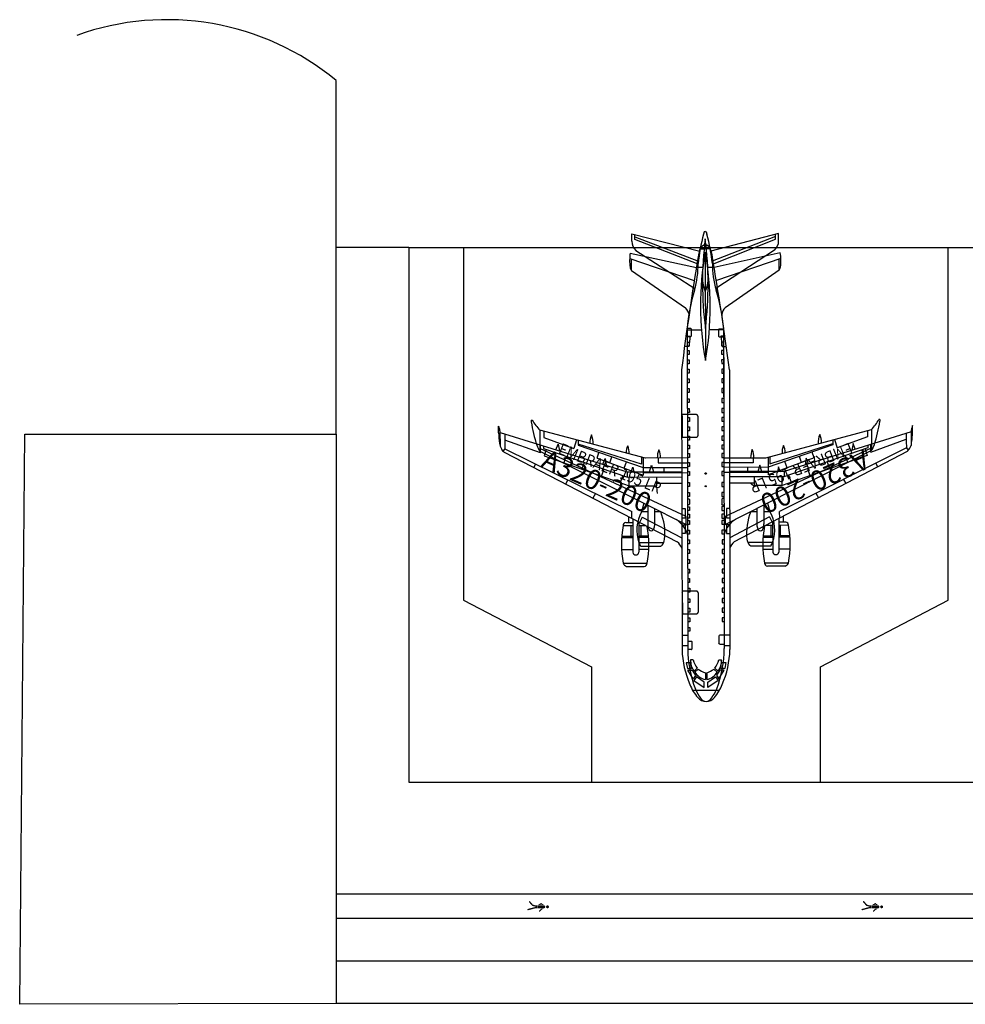
# Model space of a CAD drawing. Units: millimetres. Extents: x 8 to 659, y -352 to 238.
# Drawn here: x 8 to 86, y -263 to -182 of the extents above; entities that cross this region are included whole.
import ezdxf
from ezdxf.enums import TextEntityAlignment as Align

# ---------------------------------------------------------------- set-up
doc = ezdxf.new("R2010")
doc.units = ezdxf.units.MM
doc.header["$MEASUREMENT"] = 0
doc.linetypes.add('ACAD_ISO03W100', pattern=[30, 12, -18])
for name, color, linetype in [('EC-AERONAVES', 253, 'Continuous'), ('EC-PATIO-SINALIZACAO', 3, 'Continuous'), ('VIA', 1, 'Continuous')]:
    doc.layers.add(name, color=color, linetype=linetype)
doc.layers.add('LEVEL_3', color=253, linetype='Continuous', lineweight=0)
doc.styles.add('ppa_Text', font='arial.ttf', dxfattribs={"height": 1})

# ---------------------------------------------------------------- blocks, each defined once
blk = doc.blocks.new('pesdestre')
at = {"layer": 'LEVEL_3', "linetype": 'Continuous', "lineweight": 0, "extrusion": (0, 0, -1)}
for points in [[(0.963, 0.687), (0.963, 0.436), (1.154, 0.436), (1.732, 0.282), (1.723, 0.285, 1.154315), (1.756, 0.391), (1.764, 0.389), (1.111, 0.56), (1.409, 0.648), (1.666, 0.941), (1.661, 0.937, 1.131623), (1.578, 1.01), (1.582, 1.014), (1.349, 0.745), (1.16, 0.687)], [(0.145, 0.685, 1), (0.145, 0.436, 1)]]:
    blk.add_hatch(color=256, dxfattribs=at).paths.add_polyline_path(points, flags=16)
at = {"layer": 'LEVEL_3', "linetype": 'Continuous', "lineweight": 0}
h = blk.add_hatch(color=256, dxfattribs=at)
edge = h.paths.add_edge_path()
edge.add_line((-0.447, 0.715), (-0.61, 0.715))
edge.add_line((-0.61, 0.715), (-0.672, 0.76))
edge.add_line((-0.672, 0.76), (-0.741, 0.715))
edge.add_line((-0.741, 0.715), (-0.923, 0.715))
edge.add_line((-0.923, 0.715), (-0.666, 0.882))
edge.add_line((-0.666, 0.882), (-0.447, 0.715))
for points in [[(-0.923, 0.436), (-0.45, 0.436), (-0.45, 0.436, 0.414214), (-0.324, 0.561, 0.414214), (-0.45, 0.686), (-0.45, 0.687), (-0.923, 0.687)], [(-0.681, 0.408), (-0.846, 0.239), (-0.845, 0.238, 0.856669), (-0.772, 0.169), (-0.773, 0.169), (-0.625, 0.321), (-0.469, 0.408)]]:
    blk.add_hatch(color=256, dxfattribs=at).paths.add_polyline_path(points, flags=16)
blk = doc.blocks.new('a320-200')
at = {"layer": 'EC-AERONAVES'}
for p, q in [((-6.245, 36.903), (-0.799, 35.721)), ((-0.537, 37.133), (-0.624, 36.741)), ((-0.505, 37.235), (-0.069, 37.235)), ((0.367, 37.236), (-0.069, 37.235)), ((-0.069, 36.982), (-0.052, 28.047)), ((0.4, 37.135), (0.487, 36.743)), ((6.108, 36.927), (0.667, 35.723)), ((6.155, 36.465), (0.85, 34.639)), ((-6.29, 36.442), (-0.978, 34.635)), ((-6.14, 35.473), (-6.142, 36.39)), ((-0.263, 35.722), (-0.799, 35.721)), ((0.667, 35.723), (0.13, 35.722)), ((6.009, 35.496), (6.007, 36.413)), ((-6.14, 35.473), (-1.704, 32.38)), ((6.009, 35.496), (1.585, 32.387)), ((-1.655, 30.065), (-1.315, 30.066)), ((-1.584, 30.572), (-0.385, 30.575)), ((-1.315, 30.066), (-1.432, 29.215)), ((1.471, 30.578), (0.272, 30.576)), ((1.545, 30.072), (1.205, 30.071)), ((1.205, 30.071), (1.325, 29.22)), ((-1.432, 29.215), (-1.773, 29.214)), ((1.325, 29.22), (1.665, 29.22)), ((-2.025, 27.287), (-1.981, 4.262)), ((1.925, 27.295), (1.969, 4.269)), ((-1.979, 23.48), (-1.974, 23.535)), ((-1.974, 23.535), (-1.964, 23.568)), ((-1.964, 23.568), (-1.95, 23.596)), ((-1.95, 23.596), (-1.938, 23.606)), ((-1.938, 23.606), (-1.93, 23.607)), ((-1.815, 23.608), (-1.93, 23.607)), ((-0.839, 23.609), (-1.815, 23.608)), ((-0.836, 23.609), (-0.839, 23.609)), ((-0.833, 23.609), (-0.836, 23.609)), ((-0.829, 23.609), (-0.833, 23.609)), ((-0.827, 23.609), (-0.829, 23.609)), ((-0.824, 23.609), (-0.827, 23.609)), ((-0.821, 23.608), (-0.824, 23.609)), ((-0.819, 23.608), (-0.821, 23.608)), ((-0.814, 23.607), (-0.819, 23.608)), ((-0.809, 23.607), (-0.814, 23.607)), ((-0.803, 23.606), (-0.809, 23.607)), ((-0.798, 23.604), (-0.803, 23.606)), ((-0.793, 23.603), (-0.798, 23.604)), ((-0.788, 23.602), (-0.793, 23.603)), ((-0.783, 23.6), (-0.788, 23.602)), ((-0.778, 23.598), (-0.783, 23.6)), ((-0.773, 23.596), (-0.778, 23.598)), ((-0.769, 23.594), (-0.773, 23.596)), ((-0.764, 23.592), (-0.769, 23.594)), ((-0.759, 23.589), (-0.764, 23.592)), ((-0.754, 23.587), (-0.759, 23.589)), ((-0.75, 23.584), (-0.754, 23.587)), ((-0.745, 23.582), (-0.75, 23.584)), ((-0.741, 23.579), (-0.745, 23.582)), ((-0.737, 23.576), (-0.741, 23.579)), ((-0.733, 23.573), (-0.737, 23.576)), ((-0.728, 23.569), (-0.733, 23.573)), ((-0.724, 23.566), (-0.728, 23.569)), ((-0.72, 23.563), (-0.724, 23.566)), ((-0.717, 23.559), (-0.72, 23.563)), ((-0.713, 23.555), (-0.717, 23.559)), ((-0.709, 23.552), (-0.713, 23.555)), ((-0.705, 23.548), (-0.709, 23.552)), ((-0.702, 23.544), (-0.705, 23.548)), ((-0.699, 23.54), (-0.702, 23.544)), ((-0.696, 23.536), (-0.699, 23.54)), ((-0.692, 23.532), (-0.696, 23.536)), ((-0.689, 23.527), (-0.692, 23.532)), ((-0.687, 23.523), (-0.689, 23.527)), ((-0.684, 23.519), (-0.687, 23.523)), ((-0.681, 23.514), (-0.684, 23.519)), ((-0.678, 23.509), (-0.681, 23.514)), ((-0.676, 23.505), (-0.678, 23.509)), ((-0.673, 23.5), (-0.676, 23.505)), ((-0.671, 23.495), (-0.673, 23.5)), ((-1.979, 23.48), (-1.979, 23.446)), ((-1.979, 23.446), (-1.976, 21.869)), ((-0.669, 23.49), (-0.671, 23.495)), ((-0.667, 23.485), (-0.669, 23.49)), ((-0.665, 23.48), (-0.667, 23.485)), ((-0.663, 23.475), (-0.665, 23.48)), ((-0.662, 23.47), (-0.663, 23.475)), ((-0.66, 23.465), (-0.662, 23.47)), ((-0.659, 23.459), (-0.66, 23.465)), ((-0.658, 23.454), (-0.659, 23.459)), ((-0.657, 23.449), (-0.658, 23.454)), ((-0.653, 23.41), (-0.657, 23.449)), ((-0.652, 23.079), (-0.653, 23.41)), ((-0.652, 23.078), (-0.652, 23.079)), ((-0.652, 23.077), (-0.652, 23.078)), ((-0.65, 21.946), (-0.652, 23.077)), ((17.005, 22.172), (17.004, 22.718)), ((-17.085, 22.108), (-17.086, 22.653)), ((-16.968, 22.268), (-16.951, 21.004)), ((-16.966, 22.128), (-6.488, 18.902)), ((-16.564, 22.004), (-16.563, 21.347)), ((-0.662, 21.877), (-0.66, 21.882)), ((-0.66, 21.882), (-0.659, 21.887)), ((-0.659, 21.887), (-0.657, 21.893)), ((-0.657, 21.893), (-0.656, 21.898)), ((-0.656, 21.898), (-0.654, 21.904)), ((-0.654, 21.904), (-0.653, 21.909)), ((-0.653, 21.915), (-0.652, 21.921)), ((-0.653, 21.909), (-0.653, 21.915)), ((-0.652, 21.921), (-0.651, 21.926)), ((-0.651, 21.931), (-0.65, 21.936)), ((-0.651, 21.926), (-0.651, 21.931)), ((-0.65, 21.941), (-0.65, 21.946)), ((-0.65, 21.936), (-0.65, 21.941)), ((16.885, 22.192), (6.419, 18.926)), ((16.484, 22.067), (16.485, 21.41)), ((16.887, 22.332), (16.874, 21.068)), ((-16.563, 21.347), (-16.564, 20.796)), ((-13.629, 20.453), (-16.563, 21.51)), ((-13.629, 20.453), (-13.63, 21.101)), ((-12.362, 20.71), (-12.183, 21.175)), ((-12.183, 21.175), (-12.072, 20.621)), ((-1.976, 21.869), (-1.974, 21.822)), ((-1.974, 21.822), (-1.962, 21.786)), ((-1.962, 21.786), (-1.947, 21.761)), ((-1.947, 21.761), (-1.935, 21.748)), ((-1.935, 21.748), (-1.927, 21.746)), ((-1.927, 21.746), (-1.878, 21.746)), ((-1.878, 21.746), (-1.811, 21.746)), ((-1.811, 21.746), (-1.68, 21.746)), ((-1.68, 21.746), (-1.021, 21.745)), ((-1.021, 21.745), (-0.836, 21.746)), ((-0.836, 21.746), (-0.833, 21.746)), ((-0.833, 21.746), (-0.829, 21.746)), ((-0.829, 21.746), (-0.826, 21.746)), ((-0.826, 21.746), (-0.823, 21.746)), ((-0.823, 21.746), (-0.821, 21.747)), ((-0.821, 21.747), (-0.818, 21.747)), ((-0.818, 21.747), (-0.815, 21.747)), ((-0.815, 21.747), (-0.81, 21.748)), ((-0.81, 21.748), (-0.805, 21.749)), ((-0.805, 21.749), (-0.8, 21.75)), ((-0.8, 21.75), (-0.795, 21.751)), ((-0.795, 21.751), (-0.79, 21.752)), ((-0.79, 21.752), (-0.785, 21.754)), ((-0.785, 21.754), (-0.78, 21.755)), ((-0.78, 21.755), (-0.775, 21.757)), ((-0.775, 21.757), (-0.77, 21.759)), ((-0.77, 21.759), (-0.765, 21.761)), ((-0.765, 21.761), (-0.761, 21.764)), ((-0.761, 21.764), (-0.756, 21.766)), ((-0.756, 21.766), (-0.751, 21.768)), ((-0.751, 21.768), (-0.746, 21.771)), ((-0.746, 21.771), (-0.742, 21.774)), ((-0.742, 21.774), (-0.737, 21.777)), ((-0.737, 21.777), (-0.733, 21.78)), ((-0.733, 21.78), (-0.729, 21.783)), ((-0.729, 21.783), (-0.724, 21.787)), ((-0.724, 21.787), (-0.72, 21.79)), ((-0.72, 21.79), (-0.716, 21.794)), ((-0.716, 21.794), (-0.712, 21.797)), ((-0.712, 21.797), (-0.708, 21.801)), ((-0.708, 21.801), (-0.705, 21.805)), ((-0.705, 21.805), (-0.701, 21.809)), ((-0.701, 21.809), (-0.697, 21.813)), ((-0.697, 21.813), (-0.694, 21.818)), ((-0.694, 21.818), (-0.691, 21.822)), ((-0.691, 21.822), (-0.687, 21.827)), ((-0.687, 21.827), (-0.684, 21.831)), ((-0.684, 21.831), (-0.681, 21.836)), ((-0.681, 21.836), (-0.678, 21.841)), ((-0.678, 21.841), (-0.676, 21.846)), ((-0.676, 21.846), (-0.673, 21.851)), ((-0.673, 21.851), (-0.67, 21.856)), ((-0.67, 21.856), (-0.668, 21.861)), ((-0.668, 21.861), (-0.666, 21.866)), ((-0.666, 21.866), (-0.664, 21.871)), ((-0.664, 21.871), (-0.662, 21.877)), ((12.106, 21.221), (11.997, 20.667)), ((12.287, 20.757), (12.106, 21.221)), ((13.314, 21.078), (13.314, 20.875)), ((13.554, 20.504), (13.553, 21.153)), ((13.554, 20.504), (16.485, 21.572)), ((16.485, 21.41), (16.488, 20.859)), ((-16.564, 20.796), (-16.723, 20.605)), ((-16.618, 20.515), (-2.371, 13.123)), ((-16.564, 20.796), (-6.107, 15.623)), ((-13.39, 21.027), (-13.39, 20.824)), ((-13.39, 20.824), (-6.481, 18.468)), ((-13.166, 20.747), (-13.324, 20.202)), ((16.544, 20.578), (2.324, 13.132)), ((16.488, 20.859), (6.051, 15.646)), ((13.314, 20.875), (6.414, 18.492)), ((13.09, 20.797), (13.251, 20.252)), ((16.488, 20.859), (16.648, 20.669)), ((-14.038, 19.547), (-14.189, 19.255)), ((-13.324, 20.202), (-6.321, 17.753)), ((-11.522, 20.187), (-11.714, 19.639)), ((-10.029, 19.678), (-10.225, 19.118)), ((-8.498, 19.521), (-8.3, 19.989)), ((-8.3, 19.989), (-8.222, 19.436)), ((4.424, 19.455), (4.273, 18.922)), ((4.603, 18.923), (4.424, 19.455)), ((13.251, 20.252), (6.257, 17.777)), ((8.228, 20.021), (8.151, 19.467)), ((8.427, 19.553), (8.228, 20.021)), ((9.958, 19.716), (10.156, 19.157)), ((11.449, 20.23), (11.642, 19.683)), ((13.967, 19.6), (14.119, 19.308)), ((-8.421, 19.129), (-8.621, 18.557)), ((-6.488, 18.902), (-2.009, 18.91)), ((-6.488, 18.902), (-6.487, 18.513)), ((-6.168, 18.902), (-6.042, 19.283)), ((-6.042, 19.283), (-5.94, 18.903)), ((-4.671, 18.905), (-4.495, 19.438)), ((-4.495, 19.438), (-4.342, 18.906)), ((6.419, 18.926), (1.941, 18.918)), ((5.972, 19.306), (5.871, 18.925)), ((6.099, 18.926), (5.972, 19.306)), ((6.419, 18.926), (6.42, 18.484)), ((8.352, 19.161), (8.554, 18.59)), ((-11.387, 18.236), (-11.565, 17.893)), ((-6.861, 18.597), (-7.065, 18.013)), ((-6.481, 18.468), (-2.008, 18.476)), ((-6.321, 17.753), (-6.322, 18.468)), ((-4.055, 17.757), (-4.056, 18.472)), ((-4.055, 17.958), (-2.007, 17.962)), ((6.414, 18.492), (1.942, 18.484)), ((3.99, 17.973), (1.943, 17.969)), ((3.99, 17.773), (3.989, 18.487)), ((6.257, 17.777), (6.256, 18.492)), ((6.794, 18.623), (7, 18.04)), ((11.321, 18.279), (11.5, 17.937)), ((-9.111, 17.109), (-9.311, 16.724)), ((-6.321, 17.753), (-4.055, 17.757)), ((6.257, 17.777), (3.99, 17.773)), ((9.049, 17.144), (9.251, 16.759)), ((-6.113, 15.064), (-6.107, 15.623)), ((-2.003, 15.877), (-1.731, 15.877)), ((-1.731, 15.877), (-1.73, 15.096)), ((1.674, 15.884), (1.676, 15.103)), ((1.947, 15.884), (1.674, 15.884)), ((6.059, 15.087), (6.051, 15.646)), ((-6.612, 14.734), (-6.038, 14.735)), ((-6.396, 15.208), (-6.395, 14.735)), ((-6.039, 15.022), (-6.034, 12.273)), ((-5.534, 14.761), (-5.53, 12.274)), ((-5.269, 15.17), (-5.487, 14.732)), ((-5.269, 15.17), (-1.999, 13.457)), ((-1.73, 15.096), (-2.002, 15.096)), ((1.676, 15.103), (1.948, 15.103)), ((5.215, 15.19), (1.951, 13.465)), ((5.215, 15.19), (5.434, 14.753)), ((5.482, 14.782), (5.486, 12.295)), ((5.985, 15.045), (5.99, 12.296)), ((6.559, 14.759), (5.986, 14.758)), ((6.342, 15.232), (6.342, 14.759)), ((-6.836, 14.469), (-6.042, 14.471)), ((-6.173, 13.609), (-6.175, 14.47)), ((-5.534, 14.472), (-4.997, 14.473)), ((-5.381, 14.472), (-5.379, 13.611)), ((-2.001, 14.538), (-1.729, 14.539)), ((-1.727, 13.814), (-2, 13.813)), ((-1.729, 14.539), (-1.727, 13.814)), ((1.949, 14.546), (1.677, 14.545)), ((1.677, 14.545), (1.678, 13.82)), ((1.678, 13.82), (1.95, 13.821)), ((5.482, 14.493), (4.946, 14.491)), ((5.329, 14.492), (5.331, 13.632)), ((6.785, 14.495), (5.991, 14.493)), ((6.125, 13.632), (6.123, 14.494)), ((-6.95, 13.489), (-6.036, 13.491)), ((-6.943, 13.608), (-6.036, 13.609)), ((-4.745, 13.613), (-5.532, 13.611)), ((-4.735, 13.494), (-5.532, 13.493)), ((4.688, 13.512), (5.484, 13.514)), ((4.696, 13.631), (5.484, 13.632)), ((6.894, 13.634), (5.988, 13.632)), ((6.903, 13.515), (5.988, 13.514)), ((-6.954, 12.509), (-6.034, 12.511)), ((-4.728, 12.512), (-5.53, 12.51)), ((4.684, 12.53), (5.486, 12.531)), ((6.91, 12.535), (5.99, 12.534)), ((-6.83, 11.368), (-4.859, 11.372)), ((6.791, 11.394), (4.819, 11.39)), ((-6.552, 11.108), (-5.084, 11.11)), ((6.513, 11.132), (5.045, 11.13)), ((-1.956, 8.952), (-1.949, 8.997)), ((-1.956, 8.952), (-1.953, 7.34)), ((-1.949, 8.997), (-1.938, 9.034)), ((-1.938, 9.034), (-1.922, 9.068)), ((-1.922, 9.068), (-1.912, 9.076)), ((-1.912, 9.076), (-1.906, 9.078)), ((-1.786, 9.078), (-1.906, 9.078)), ((-0.813, 9.08), (-1.786, 9.078)), ((-0.809, 9.08), (-0.813, 9.08)), ((-0.805, 9.079), (-0.809, 9.08)), ((-0.801, 9.079), (-0.805, 9.079)), ((-0.797, 9.079), (-0.801, 9.079)), ((-0.793, 9.079), (-0.797, 9.079)), ((-0.79, 9.078), (-0.793, 9.079)), ((-0.787, 9.078), (-0.79, 9.078)), ((-0.784, 9.077), (-0.787, 9.078)), ((-0.781, 9.077), (-0.784, 9.077)), ((-0.776, 9.076), (-0.781, 9.077)), ((-0.771, 9.075), (-0.776, 9.076)), ((-0.766, 9.073), (-0.771, 9.075)), ((-0.761, 9.072), (-0.766, 9.073)), ((-0.756, 9.07), (-0.761, 9.072)), ((-0.751, 9.068), (-0.756, 9.07)), ((-0.746, 9.066), (-0.751, 9.068)), ((-0.741, 9.064), (-0.746, 9.066)), ((-0.736, 9.062), (-0.741, 9.064)), ((-0.732, 9.059), (-0.736, 9.062)), ((-0.727, 9.057), (-0.732, 9.059)), ((-0.722, 9.054), (-0.727, 9.057)), ((-0.718, 9.051), (-0.722, 9.054)), ((-0.713, 9.048), (-0.718, 9.051)), ((-0.709, 9.045), (-0.713, 9.048)), ((-0.705, 9.042), (-0.709, 9.045)), ((-0.7, 9.039), (-0.705, 9.042)), ((-0.696, 9.035), (-0.7, 9.039)), ((-0.692, 9.031), (-0.696, 9.035)), ((-0.688, 9.028), (-0.692, 9.031)), ((-0.684, 9.024), (-0.688, 9.028)), ((-0.68, 9.02), (-0.684, 9.024)), ((-0.676, 9.016), (-0.68, 9.02)), ((-0.673, 9.011), (-0.676, 9.016)), ((-0.669, 9.007), (-0.673, 9.011)), ((-0.666, 9.002), (-0.669, 9.007)), ((-0.662, 8.998), (-0.666, 9.002)), ((-0.659, 8.993), (-0.662, 8.998)), ((-0.656, 8.988), (-0.659, 8.993)), ((-0.653, 8.984), (-0.656, 8.988)), ((-0.651, 8.979), (-0.653, 8.984)), ((-0.648, 8.974), (-0.651, 8.979)), ((-0.646, 8.968), (-0.648, 8.974)), ((-0.643, 8.963), (-0.646, 8.968)), ((-0.641, 8.958), (-0.643, 8.963)), ((-0.639, 8.953), (-0.641, 8.958)), ((-0.637, 8.947), (-0.639, 8.953)), ((-0.635, 8.942), (-0.637, 8.947)), ((-0.634, 8.936), (-0.635, 8.942)), ((-0.632, 8.931), (-0.634, 8.936)), ((-0.631, 8.925), (-0.632, 8.931)), ((-0.63, 8.92), (-0.631, 8.925)), ((-0.629, 8.914), (-0.63, 8.92)), ((-0.628, 8.909), (-0.629, 8.914)), ((-0.627, 8.903), (-0.628, 8.909)), ((-0.627, 8.897), (-0.627, 8.903)), ((-0.626, 8.891), (-0.627, 8.897)), ((-0.626, 8.886), (-0.626, 8.891)), ((-0.626, 8.88), (-0.626, 8.886)), ((-0.624, 8.018), (-0.626, 8.88)), ((-1.953, 7.34), (-1.944, 7.284)), ((-0.665, 7.292), (-0.662, 7.296)), ((-0.662, 7.296), (-0.659, 7.3)), ((-0.659, 7.3), (-0.656, 7.304)), ((-0.656, 7.304), (-0.653, 7.309)), ((-0.653, 7.309), (-0.65, 7.313)), ((-0.65, 7.313), (-0.648, 7.318)), ((-0.648, 7.318), (-0.645, 7.323)), ((-0.645, 7.323), (-0.643, 7.327)), ((-0.643, 7.327), (-0.641, 7.332)), ((-0.641, 7.332), (-0.639, 7.337)), ((-0.639, 7.337), (-0.637, 7.341)), ((-0.637, 7.341), (-0.635, 7.346)), ((-0.635, 7.346), (-0.634, 7.35)), ((-0.634, 7.35), (-0.632, 7.355)), ((-0.632, 7.355), (-0.631, 7.36)), ((-0.631, 7.36), (-0.63, 7.365)), ((-0.63, 7.365), (-0.628, 7.37)), ((-0.628, 7.37), (-0.627, 7.375)), ((-0.627, 7.375), (-0.626, 7.38)), ((-0.626, 7.38), (-0.625, 7.385)), ((-0.625, 7.39), (-0.624, 7.396)), ((-0.625, 7.385), (-0.625, 7.39)), ((-0.623, 7.417), (-0.624, 8.016)), ((-0.624, 7.401), (-0.623, 7.406)), ((-0.624, 7.396), (-0.624, 7.401)), ((-0.623, 7.412), (-0.623, 7.417)), ((-0.623, 7.406), (-0.623, 7.412)), ((-1.944, 7.284), (-1.934, 7.246)), ((-1.934, 7.246), (-1.92, 7.224)), ((-1.92, 7.224), (-1.908, 7.216)), ((-1.908, 7.216), (-1.903, 7.215)), ((-1.903, 7.215), (-1.783, 7.215)), ((-1.783, 7.215), (-0.809, 7.217)), ((-0.809, 7.217), (-0.804, 7.217)), ((-0.804, 7.217), (-0.799, 7.217)), ((-0.799, 7.217), (-0.794, 7.217)), ((-0.794, 7.217), (-0.789, 7.218)), ((-0.789, 7.218), (-0.784, 7.219)), ((-0.784, 7.219), (-0.779, 7.22)), ((-0.779, 7.22), (-0.774, 7.221)), ((-0.774, 7.221), (-0.769, 7.222)), ((-0.769, 7.222), (-0.765, 7.223)), ((-0.765, 7.223), (-0.76, 7.224)), ((-0.76, 7.224), (-0.755, 7.226)), ((-0.755, 7.226), (-0.75, 7.228)), ((-0.75, 7.228), (-0.745, 7.229)), ((-0.745, 7.229), (-0.741, 7.231)), ((-0.741, 7.231), (-0.736, 7.233)), ((-0.736, 7.233), (-0.731, 7.236)), ((-0.731, 7.236), (-0.727, 7.238)), ((-0.727, 7.238), (-0.722, 7.241)), ((-0.722, 7.241), (-0.718, 7.243)), ((-0.718, 7.243), (-0.713, 7.246)), ((-0.713, 7.246), (-0.709, 7.249)), ((-0.709, 7.249), (-0.705, 7.252)), ((-0.705, 7.252), (-0.701, 7.255)), ((-0.701, 7.255), (-0.697, 7.258)), ((-0.697, 7.258), (-0.693, 7.262)), ((-0.693, 7.262), (-0.689, 7.265)), ((-0.689, 7.265), (-0.685, 7.269)), ((-0.685, 7.269), (-0.682, 7.272)), ((-0.682, 7.272), (-0.678, 7.276)), ((-0.678, 7.276), (-0.675, 7.28)), ((-0.675, 7.28), (-0.671, 7.284)), ((-0.671, 7.284), (-0.668, 7.288)), ((-0.668, 7.288), (-0.665, 7.292)), ((-1.984, 5.445), (-1.514, 5.446)), ((-1.514, 5.446), (-1.513, 4.589)), ((1.966, 5.452), (1.497, 5.451)), ((1.497, 5.451), (1.499, 4.594)), ((-1.513, 4.589), (-1.982, 4.588)), ((1.499, 4.594), (1.968, 4.595)), ((-1.283, 3.188), (-1.627, 3.187)), ((-1.627, 3.187), (-1.542, 2.705)), ((-1.542, 2.705), (-1.213, 2.706)), ((-1.503, 2.567), (-1.151, 2.568)), ((-1.066, 1.872), (-1.503, 2.567)), ((-1.213, 2.706), (-1.283, 3.188)), ((-1.151, 2.568), (-0.875, 2.148)), ((1.145, 2.572), (0.87, 2.151)), ((1.062, 1.876), (1.497, 2.573)), ((1.497, 2.573), (1.145, 2.572)), ((1.206, 2.71), (1.274, 3.193)), ((1.535, 2.711), (1.206, 2.71)), ((1.274, 3.193), (1.618, 3.193)), ((1.618, 3.193), (1.535, 2.711)), ((-0.875, 2.148), (-1.066, 1.872)), ((-0.783, 2.018), (-1.004, 1.726)), ((-1.004, 1.726), (-0.154, 1.154)), ((-0.155, 1.598), (-0.783, 2.018)), ((0.152, 1.598), (0.779, 2.021)), ((1.001, 1.73), (0.153, 1.154)), ((0.779, 2.021), (1.001, 1.73)), ((0.87, 2.151), (1.062, 1.876)), ((1.098, 0.913), (-1.098, 0.908)), ((-0.154, 1.154), (-0.155, 1.598)), ((0.153, 1.154), (0.152, 1.598))]:
    blk.add_line(p, q, dxfattribs=at)
blk.add_circle((-0.032, 17.71), 0.0476, dxfattribs=at)
for centre, radius, start, end in [((0.012, 37.013), 0.563, 124.63769, 167.70026), ((-0.069, 37.22), 0.35, 47.30111, 132.91647), ((-0.15, 37.013), 0.563, 12.51733, 55.57989), ((-2.025, 36.26), 4.269, 171.33212, 187.232), ((223.066, -1.252), 226.893, 170.36065, 172.77421), ((24.434, 32.561), 24.898, 169.77248, 190.4451), ((-24.554, 32.468), 24.898, 349.77248, 10.4451), ((-223.056, -2.099), 226.893, 7.44338, 9.85693), ((1.891, 36.268), 4.269, 352.98558, 8.88546), ((-5.695, 35.839), 0.576, 191.62431, 219.43411), ((5.563, 35.86), 0.576, 320.78347, 348.59327), ((3.083, 35.055), 3.411, 177.93531, 202.77782), ((-3.213, 35.043), 3.411, 337.43976, 2.28228), ((-2.164, 31.775), 0.76, 3.1079, 52.83374), ((2.046, 31.783), 0.76, 127.38384, 177.10968), ((17.977, 22.212), 1.097, 152.5314, 173.69806), ((-18.058, 22.144), 1.097, 6.51952, 27.68619), ((-9.938, 22.361), 7.152, 182.03454, 189.03346), ((9.857, 22.399), 7.152, 351.18413, 358.18304), ((-15.698, 21.396), 1.312, 186.86926, 208.00265), ((15.62, 21.455), 1.312, 332.21493, 353.34832), ((-16.11, 21.214), 0.864, 210.16968, 233.93388), ((16.032, 21.275), 0.864, 306.2837, 330.0479), ((-6.586, 14.485), 0.251, 95.98174, 183.53868), ((6.534, 14.51), 0.251, 356.6789, 84.23584), ((2.17, 12.936), 9.135, 170.33601, 189.88158), ((-13.074, 12.909), 8.358, 349.39867, 10.32124), ((13.029, 12.959), 8.358, 169.89635, 190.81891), ((-2.215, 12.927), 9.135, 350.33601, 9.88158), ((-3.101, 12.2), 1.177, 20.3027, 51.6451), ((3.058, 12.212), 1.177, 128.57248, 159.91488), ((-5.782, 12.318), 0.256, 189.98484, 350.23274), ((5.738, 12.339), 0.256, 189.98484, 350.23274), ((-6.384, 11.567), 0.489, 203.99092, 249.85243), ((-5.128, 11.375), 0.269, 279.49192, 359.17381), ((5.088, 11.395), 0.269, 181.04377, 260.72566), ((6.343, 11.591), 0.489, 290.36515, 336.22666), ((5.957, 4.553), 7.944, 182.09922, 203.41111), ((-5.971, 4.53), 7.944, 336.80647, 358.11836), ((2.295, 2.838), 3.904, 201.66324, 220.17023), ((-2.303, 2.829), 3.904, 320.04735, 338.55434), ((0, 0.9), 0.9, 220.17023, 320.04735)]:
    blk.add_arc(centre, radius, start, end, dxfattribs=at)
at = {"layer": 'EC-AERONAVES', "style": 'ppa_Text', "width": 1.005697}
for rotation, p in [(336.01437, (-9.007, 18.14)), (204.23296, (8.972, 18.099))]:
    blk.add_text('A320-200', height=1.6199, rotation=rotation, dxfattribs=at).set_placement(p, align=Align.MIDDLE_CENTER)
blk = doc.blocks.new('embr195')
at = {"color": 5}
for q in [(-14.404, 23.019), (-14.317, 23.159)]:
    blk.add_line((-14.404, 23.159), q, dxfattribs=at)
at = {"layer": 'EC-AERONAVES'}
for p, q in [((-6.119, 38.485), (-0.52, 37.054)), ((-6.118, 37.875), (-6.119, 38.485)), ((-5.863, 38.013), (-5.864, 38.42)), ((-5.864, 38.237), (-0.636, 36.22)), ((-0.148, 38.652), (-0.215, 38.443)), ((-0.074, 38.672), (-0.148, 38.652)), ((-0.074, 38.672), (0, 38.652)), ((0, 38.652), (0.067, 38.443)), ((5.971, 38.509), (0.378, 37.055)), ((5.717, 38.259), (0.497, 36.222)), ((5.717, 38.035), (5.717, 38.442)), ((5.972, 37.899), (5.971, 38.509)), ((-0.655, 35.98), (-5.863, 38.013)), ((0.518, 35.982), (5.717, 38.035)), ((-5.782, 37.114), (-0.928, 33.978)), ((-0.203, 36.813), (-0.07, 36.631)), ((0.062, 36.814), (-0.07, 36.631)), ((5.64, 37.136), (0.798, 33.981)), ((-1.564, 30.677), (-1.513, 4.36)), ((-1.286, 30.008), (-1.563, 30.007)), ((-1.561, 30.707), (-1.287, 30.708)), ((-1.287, 30.708), (-1.254, 30.694)), ((-1.286, 30.008), (-1.252, 30.021)), ((-1.254, 30.694), (-1.236, 30.664)), ((-1.252, 30.021), (-1.235, 30.051)), ((-1.236, 30.664), (-1.235, 30.051)), ((1.049, 30.628), (1.031, 30.598)), ((1.031, 30.598), (1.032, 30.056)), ((1.05, 30.026), (1.032, 30.056)), ((1.082, 30.642), (1.049, 30.628)), ((1.083, 30.012), (1.05, 30.026)), ((1.446, 30.643), (1.082, 30.642)), ((1.083, 30.012), (1.447, 30.013)), ((1.446, 30.683), (1.468, 19.397)), ((-1.562, 29.57), (-1.391, 29.57)), ((-1.391, 29.248), (-1.561, 29.248)), ((-1.391, 29.57), (-1.391, 29.248)), ((1.448, 29.576), (1.278, 29.576)), ((1.278, 29.576), (1.279, 29.253)), ((1.279, 29.253), (1.449, 29.253)), ((-1.56, 28.884), (-1.39, 28.884)), ((-1.39, 28.561), (-1.56, 28.561)), ((-1.39, 28.884), (-1.39, 28.561)), ((1.45, 28.889), (1.279, 28.889)), ((1.279, 28.889), (1.28, 28.567)), ((1.28, 28.567), (1.45, 28.567)), ((-1.559, 28.12), (-1.389, 28.121)), ((-1.388, 27.798), (-1.558, 27.798)), ((-1.389, 28.121), (-1.388, 27.798)), ((1.451, 28.126), (1.281, 28.126)), ((1.281, 28.126), (1.282, 27.803)), ((1.282, 27.803), (1.452, 27.804)), ((1.451, 28.319), (1.497, 4.366)), ((1.451, 28.319), (1.467, 20.045)), ((-1.557, 27.335), (-1.387, 27.335)), ((-1.387, 27.013), (-1.557, 27.013)), ((-1.387, 27.335), (-1.387, 27.013)), ((1.453, 27.341), (1.282, 27.341)), ((1.282, 27.341), (1.283, 27.018)), ((1.283, 27.018), (1.453, 27.018)), ((-1.556, 26.555), (-1.386, 26.555)), ((-1.385, 26.233), (-1.555, 26.233)), ((-1.386, 26.555), (-1.385, 26.233)), ((1.454, 26.561), (1.284, 26.561)), ((1.284, 26.561), (1.285, 26.238)), ((1.285, 26.238), (1.455, 26.238)), ((-1.554, 25.753), (-1.384, 25.753)), ((-1.384, 25.431), (-1.554, 25.43)), ((-1.384, 25.753), (-1.384, 25.431)), ((1.456, 25.759), (1.285, 25.758)), ((1.285, 25.758), (1.286, 25.436)), ((1.286, 25.436), (1.456, 25.436)), ((-1.553, 24.916), (-1.383, 24.916)), ((-1.382, 24.593), (-1.552, 24.593)), ((-1.383, 24.916), (-1.382, 24.593)), ((1.457, 24.921), (1.287, 24.921)), ((1.287, 24.921), (1.288, 24.598)), ((1.288, 24.598), (1.458, 24.599)), ((-1.551, 24.101), (-1.381, 24.101)), ((-1.38, 23.779), (-1.551, 23.778)), ((-1.381, 24.101), (-1.38, 23.779)), ((1.459, 24.107), (1.289, 24.106)), ((1.289, 24.106), (1.289, 23.784)), ((1.289, 23.784), (1.459, 23.784)), ((-1.55, 23.374), (-1.38, 23.375)), ((-1.379, 23.052), (-1.549, 23.052)), ((-1.38, 23.375), (-1.379, 23.052)), ((1.46, 23.38), (1.29, 23.38)), ((1.29, 23.38), (1.291, 23.057)), ((1.291, 23.057), (1.461, 23.057)), ((14.316, 23.214), (14.228, 23.214)), ((14.316, 23.214), (14.316, 23.074)), ((-4.984, 20.033), (-13.692, 22.315)), ((-13.692, 22.315), (-13.689, 20.607)), ((-13.373, 22.232), (-13.372, 21.732)), ((-1.548, 22.602), (-1.378, 22.602)), ((-1.378, 22.28), (-1.548, 22.279)), ((-1.378, 22.602), (-1.378, 22.28)), ((1.462, 22.608), (1.291, 22.607)), ((1.291, 22.607), (1.292, 22.285)), ((1.292, 22.285), (1.462, 22.285)), ((4.907, 20.052), (13.606, 22.367)), ((13.288, 22.283), (13.289, 21.783)), ((13.606, 22.367), (13.61, 20.659)), ((-13.372, 21.732), (-10.882, 20.826)), ((-10.661, 21.521), (-10.882, 20.826)), ((-10.529, 21.486), (-10.528, 21.081)), ((-5.318, 19.537), (-10.529, 21.175)), ((-10.528, 21.081), (-5.186, 19.249)), ((-1.547, 21.823), (-1.377, 21.823)), ((-1.376, 21.501), (-1.546, 21.5)), ((-1.545, 21.099), (-1.375, 21.1)), ((-1.377, 21.823), (-1.376, 21.501)), ((-1.375, 21.1), (-1.375, 20.777)), ((1.463, 21.829), (1.293, 21.828)), ((1.293, 21.828), (1.294, 21.506)), ((1.294, 21.506), (1.464, 21.506)), ((1.465, 21.105), (1.294, 21.105)), ((1.294, 21.105), (1.295, 20.782)), ((10.447, 21.122), (5.112, 19.268)), ((5.243, 19.557), (10.447, 21.215)), ((10.447, 21.526), (10.447, 21.122)), ((10.578, 21.561), (10.802, 20.868)), ((13.289, 21.783), (10.802, 20.868)), ((-1.649, 15.234), (-13.689, 20.823)), ((-13.689, 20.607), (-5.128, 16.306)), ((-8.982, 20.019), (-8.819, 20.495)), ((-1.375, 20.777), (-1.545, 20.777)), ((-1.544, 20.399), (-1.374, 20.4)), ((-1.374, 20.4), (-1.373, 20.077)), ((1.295, 20.782), (1.465, 20.783)), ((1.466, 20.405), (1.296, 20.405)), ((1.296, 20.405), (1.296, 20.082)), ((1.59, 15.24), (13.609, 20.875)), ((13.61, 20.659), (5.066, 16.326)), ((8.905, 20.053), (8.74, 20.529)), ((-8.982, 20.019), (-5.184, 18.618)), ((-7.938, 19.633), (-7.766, 20.134)), ((-6.748, 19.195), (-6.567, 19.723)), ((-5.319, 20.121), (-5.318, 19.537)), ((-5.187, 20.086), (-5.184, 18.618)), ((-1.543, 20.04), (-4.984, 20.033)), ((-3.956, 20.035), (-3.955, 19.628)), ((-3.955, 19.628), (-1.543, 19.633)), ((-1.373, 20.077), (-1.543, 20.077)), ((-1.543, 19.663), (-1.372, 19.663)), ((-1.372, 19.663), (-1.372, 19.341)), ((1.296, 20.082), (1.467, 20.083)), ((1.467, 19.669), (1.297, 19.668)), ((1.297, 19.668), (1.298, 19.346)), ((1.467, 20.045), (4.907, 20.052)), ((3.88, 19.643), (1.467, 19.639)), ((3.879, 20.05), (3.88, 19.643)), ((5.11, 20.106), (5.113, 18.637)), ((8.905, 20.053), (5.113, 18.637)), ((5.242, 20.141), (5.243, 19.557)), ((6.675, 19.22), (6.491, 19.748)), ((7.863, 19.664), (7.689, 20.164)), ((-5.186, 19.249), (-1.542, 19.249)), ((-5.185, 18.825), (-1.541, 18.832)), ((-3.49, 19.249), (-3.489, 18.828)), ((-1.372, 19.341), (-1.542, 19.34)), ((-1.541, 18.921), (-1.371, 18.921)), ((-1.371, 18.921), (-1.37, 18.599)), ((1.298, 19.346), (1.468, 19.346)), ((1.469, 18.927), (1.299, 18.926)), ((1.299, 18.926), (1.299, 18.604)), ((5.112, 19.268), (1.468, 19.254)), ((5.113, 18.844), (1.469, 18.837)), ((3.416, 19.262), (3.417, 18.841)), ((-1.37, 18.599), (-1.541, 18.598)), ((-1.54, 18.019), (-1.369, 18.019)), ((-1.369, 18.019), (-1.369, 17.697)), ((1.299, 18.604), (1.469, 18.604)), ((1.47, 18.025), (1.3, 18.024)), ((1.3, 18.024), (1.301, 17.702)), ((-1.369, 17.697), (-1.539, 17.696)), ((-1.538, 17.188), (-1.368, 17.188)), ((-1.368, 17.188), (-1.367, 16.866)), ((1.301, 17.702), (1.471, 17.702)), ((1.472, 17.194), (1.302, 17.194)), ((1.302, 17.194), (1.302, 16.871)), ((-5.128, 16.306), (-5.312, 15.605)), ((-5.128, 16.306), (-1.533, 14.5)), ((-1.367, 16.866), (-1.537, 16.866)), ((-1.537, 16.686), (-1.412, 16.686)), ((-1.412, 16.686), (-1.358, 16.631)), ((-1.411, 16.189), (-1.357, 16.245)), ((-1.358, 16.631), (-1.357, 16.245)), ((1.348, 16.692), (1.294, 16.636)), ((1.294, 16.636), (1.295, 16.25)), ((1.349, 16.194), (1.295, 16.25)), ((1.302, 16.871), (1.473, 16.871)), ((1.473, 16.692), (1.348, 16.692)), ((5.066, 16.326), (1.477, 14.506)), ((5.066, 16.326), (5.252, 15.626)), ((-4.802, 15.606), (-5.312, 15.605)), ((-4.803, 16.143), (-4.8, 14.586)), ((-4.246, 15.863), (-4.243, 14.447)), ((-3.739, 15.608), (-4.245, 15.607)), ((-1.411, 16.189), (-1.536, 16.189)), ((-1.536, 16.026), (-1.366, 16.026)), ((-1.365, 15.704), (-1.535, 15.703)), ((-1.535, 15.403), (-1.364, 15.404)), ((-1.366, 16.026), (-1.365, 15.704)), ((-1.364, 15.404), (-1.364, 15.081)), ((1.474, 16.032), (1.304, 16.031)), ((1.304, 16.031), (1.305, 15.709)), ((1.305, 15.709), (1.475, 15.709)), ((1.475, 15.409), (1.305, 15.409)), ((1.305, 15.409), (1.306, 15.086)), ((1.349, 16.194), (1.474, 16.195)), ((3.679, 15.622), (4.185, 15.623)), ((4.185, 15.879), (4.188, 14.463)), ((4.741, 16.161), (4.744, 14.604)), ((4.742, 15.625), (5.252, 15.626)), ((-1.647, 14.558), (-1.649, 15.234)), ((-1.364, 15.081), (-1.534, 15.081)), ((-1.534, 14.898), (-1.363, 14.898)), ((-1.363, 14.898), (-1.363, 14.576)), ((1.306, 15.086), (1.476, 15.087)), ((1.476, 14.904), (1.306, 14.903)), ((1.306, 14.903), (1.307, 14.581)), ((1.592, 14.564), (1.59, 15.24)), ((-1.363, 14.576), (-1.533, 14.576)), ((-1.532, 14.104), (-1.362, 14.104)), ((-1.361, 13.781), (-1.531, 13.781)), ((-1.362, 14.104), (-1.361, 13.781)), ((1.307, 14.581), (1.477, 14.581)), ((1.478, 14.109), (1.308, 14.109)), ((1.308, 14.109), (1.308, 13.787)), ((1.308, 13.787), (1.479, 13.787)), ((-5.528, 13.07), (-3.49, 13.073)), ((-1.53, 13.291), (-1.36, 13.292)), ((-1.36, 12.969), (-1.53, 12.969)), ((-1.36, 13.292), (-1.36, 12.969)), ((1.48, 13.297), (1.309, 13.297)), ((1.309, 13.297), (1.31, 12.974)), ((1.31, 12.974), (1.48, 12.975)), ((5.478, 13.091), (3.44, 13.087)), ((-5.368, 12.773), (-3.736, 12.776)), ((-3.67, 12.809), (-3.736, 12.776)), ((-3.616, 12.854), (-3.67, 12.809)), ((-1.529, 12.505), (-1.359, 12.505)), ((-1.358, 12.183), (-1.528, 12.182)), ((-1.359, 12.505), (-1.358, 12.183)), ((1.481, 12.511), (1.311, 12.51)), ((1.311, 12.51), (1.311, 12.188)), ((1.311, 12.188), (1.482, 12.188)), ((3.566, 12.867), (3.62, 12.823)), ((3.62, 12.823), (3.687, 12.79)), ((5.319, 12.793), (3.687, 12.79)), ((-1.527, 11.68), (-1.357, 11.68)), ((-1.357, 11.357), (-1.527, 11.357)), ((-1.357, 11.68), (-1.357, 11.357)), ((1.483, 11.685), (1.312, 11.685)), ((1.312, 11.685), (1.313, 11.363)), ((1.313, 11.363), (1.483, 11.363)), ((-1.526, 10.893), (-1.356, 10.894)), ((-1.355, 10.571), (-1.525, 10.571)), ((-1.356, 10.894), (-1.355, 10.571)), ((1.484, 10.899), (1.314, 10.899)), ((1.314, 10.899), (1.315, 10.576)), ((1.315, 10.576), (1.485, 10.577)), ((-1.524, 10.107), (-1.354, 10.107)), ((-1.354, 9.785), (-1.524, 9.784)), ((-1.354, 10.107), (-1.354, 9.785)), ((1.486, 10.113), (1.315, 10.112)), ((1.315, 10.112), (1.316, 9.79)), ((1.316, 9.79), (1.486, 9.79)), ((-1.523, 9.321), (-1.353, 9.321)), ((-1.352, 8.998), (-1.522, 8.998)), ((-1.353, 9.321), (-1.352, 8.998)), ((1.487, 9.326), (1.317, 9.326)), ((1.317, 9.326), (1.318, 9.003)), ((1.318, 9.003), (1.488, 9.004)), ((-1.521, 8.459), (-1.351, 8.459)), ((-1.35, 8.137), (-1.521, 8.136)), ((-1.351, 8.459), (-1.35, 8.137)), ((1.489, 8.465), (1.319, 8.464)), ((1.319, 8.464), (1.319, 8.142)), ((1.319, 8.142), (1.489, 8.142)), ((-1.52, 7.673), (-1.35, 7.673)), ((-1.349, 7.35), (-1.519, 7.35)), ((-1.35, 7.673), (-1.349, 7.35)), ((1.49, 7.678), (1.32, 7.678)), ((1.32, 7.678), (1.321, 7.356)), ((1.321, 7.356), (1.491, 7.356)), ((-1.518, 6.886), (-1.348, 6.887)), ((-1.347, 6.564), (-1.518, 6.564)), ((-1.348, 6.887), (-1.347, 6.564)), ((1.492, 6.892), (1.322, 6.892)), ((1.322, 6.892), (1.322, 6.569)), ((1.322, 6.569), (1.492, 6.569)), ((-1.517, 6.1), (-1.346, 6.1)), ((-1.346, 5.778), (-1.516, 5.777)), ((-1.346, 6.1), (-1.346, 5.778)), ((-1.515, 4.967), (-1.238, 4.968)), ((-1.238, 4.968), (-1.204, 4.954)), ((-1.204, 4.954), (-1.187, 4.924)), ((-1.187, 4.924), (-1.185, 4.311)), ((1.082, 5.434), (1.055, 5.372)), ((1.055, 5.372), (1.057, 4.802)), ((1.142, 5.462), (1.082, 5.434)), ((1.495, 5.463), (1.142, 5.462)), ((-1.237, 4.268), (-1.512, 4.267)), ((-1.237, 4.268), (-1.203, 4.281)), ((-1.203, 4.281), (-1.185, 4.311)), ((1.084, 4.74), (1.057, 4.802)), ((1.143, 4.712), (1.084, 4.74)), ((1.143, 4.712), (1.495, 4.713)), ((-1.06, 3.427), (-1.275, 3.427)), ((1.046, 3.431), (1.262, 3.432)), ((-0.994, 2.503), (-0.732, 2.737)), ((-0.928, 2.418), (-0.661, 2.668)), ((0.919, 2.421), (0.65, 2.67)), ((0.984, 2.506), (0.722, 2.74)), ((-0.063, 2.356), (-0.061, 1.795)), ((0.054, 2.356), (0.055, 1.796))]:
    blk.add_line(p, q, dxfattribs=at)
blk.add_circle((-0.036, 18.76), 0.0619, dxfattribs=at)
for centre, radius, start, end in [((13.761, 34.641), 14.484, 164.78089, 174.47971), ((-13.894, 34.588), 14.484, 5.73991, 15.43873), ((-5.042, 37.895), 1.076, 181.03005, 226.50115), ((28.966, 34.447), 29.265, 172.8715, 187.34813), ((-29.097, 34.336), 29.265, 352.8715, 7.34813), ((4.896, 37.914), 1.076, 313.71848, 359.18958), ((-8.093, 35.95), 7.438, 343.64247, 0.64551), ((7.955, 35.981), 7.438, 179.57412, 196.57715), ((12.748, 29.588), 14.353, 162.70449, 175.64876), ((-12.861, 29.539), 14.353, 4.57086, 17.51514), ((-0.181, 25.423), 14.425, 189.59385, 197.49681), ((-10.032, 25.678), 4.97, 210.45598, 222.5826), ((9.934, 25.717), 4.97, 317.63703, 329.76364), ((0.084, 25.423), 14.425, 342.72281, 350.62578), ((-8.053, 21.313), 1.521, 155.61108, 182.91608), ((-11.04, 21.26), 1.74, 356.86871, 23.03303), ((10.958, 21.302), 1.74, 157.18659, 183.35091), ((7.971, 21.343), 1.521, 357.30355, 24.60855), ((-12.623, 21.466), 1.369, 196.13906, 218.90576), ((12.541, 21.515), 1.369, 321.31386, 344.08056), ((-5.719, 20.565), 0.868, 146.72011, 187.57368), ((-7.771, 20.496), 1.435, 355.70544, 22.33872), ((-2.496, 20.093), 1.521, 155.61108, 182.20039), ((-5.482, 20.04), 1.74, 359.84063, 23.03303), ((5.405, 20.061), 1.74, 157.18659, 180.37899), ((2.419, 20.103), 1.521, 358.01923, 24.60855), ((7.693, 20.526), 1.435, 157.8809, 184.51418), ((5.64, 20.587), 0.868, 352.64594, 33.49951), ((-2.616, 14.098), 3.088, 150.79509, 199.45923), ((-7.947, 13.849), 4.561, 353.58464, 22.68861), ((7.894, 13.879), 4.561, 157.53101, 186.63498), ((2.562, 14.108), 3.088, 340.76039, 29.42453), ((-4.036, 14.517), 0.768, 174.8954, 211.39375), ((-3.597, 13.136), 2.153, 16.44569, 58.41884), ((3.546, 13.15), 2.153, 121.80078, 163.77393), ((3.98, 14.533), 0.768, 328.82587, 5.32422), ((-4.521, 14.248), 0.214, 217.48031, 322.73931), ((-5.007, 14.516), 0.768, 328.82587, 354.8954), ((4.952, 14.535), 0.768, 185.32422, 211.39375), ((4.467, 14.265), 0.214, 217.48031, 322.73931), ((-4.736, 13.305), 0.826, 196.58299, 220.14603), ((-4.492, 13.501), 1.09, 323.54648, 351.47202), ((4.44, 13.518), 1.09, 188.74761, 216.67314), ((4.685, 13.323), 0.826, 320.07359, 343.63663), ((8.127, 4.455), 9.641, 180.56547, 200.85463), ((-8.144, 4.424), 9.641, 339.365, 359.65415), ((0.079, 3.334), 1.357, 176.07289, 217.78283), ((0.662, 3.821), 1.766, 192.8832, 217.86036), ((-0.676, 3.818), 1.766, 322.35926, 347.33643), ((-0.091, 3.334), 1.357, 322.43679, 4.14673), ((0.728, 4.603), 2.382, 234.329, 250.60875), ((-0.746, 4.6), 2.382, 289.61088, 305.89062), ((0.237, 3.126), 1.363, 211.28111, 257.36067), ((-0.249, 3.125), 1.363, 282.85895, 328.93852), ((4.81, 3.756), 6.315, 205.65091, 213.57777), ((-4.824, 3.738), 6.315, 326.64186, 334.56872), ((-0.001, 0.515), 0.515, 209.18551, 331.03411)]:
    blk.add_arc(centre, radius, start, end, dxfattribs=at)
at = {"layer": 'EC-AERONAVES', "style": 'ppa_Text', "width": 0.890928}
for rotation, p in [(338.08759, (-7.913, 19.184)), (202.01174, (7.843, 19.218))]:
    blk.add_text('EMBRAER 195 LR', height=0.943, rotation=rotation, dxfattribs=at).set_placement(p, align=Align.MIDDLE_CENTER)

msp = doc.modelspace()

# ---------------------------------------------------------------- linework, layer by layer
at = {"layer": 'EC-PATIO-SINALIZACAO', "color": 1}
for p, q in [((34.532, -216.398), (34.532, -187.284)), ((40.532, -201.027), (34.532, -201.027)), ((40.532, -201.027), (311.432, -201.027)), ((40.532, -201.027), (40.532, -245.027)), ((40.532, -245.027), (55.563, -245.027)), ((74.4, -245.027), (99.963, -245.027))]:
    msp.add_line(p, q, dxfattribs=at)
for points in [[(45.032, -201.027), (45.032, -230.059), (55.563, -235.527), (55.563, -245.027), (74.4, -245.027), (74.4, -235.527), (84.932, -230.059), (84.932, -201.027)], [(34.532, -263.251), (8.481, -263.311), (8.891, -216.398), (34.532, -216.398), (34.532, -263.251)]]:
    msp.add_lwpolyline(points, dxfattribs=at)
msp.add_arc((20.592, -204.215), 21.931, 50.5336, 109.74712, dxfattribs=at)
at = {"layer": 'VIA'}
for points in [[(172.332, -254.246), (34.532, -254.246)], [(172.332, -256.246), (34.532, -256.246)], [(172.332, -263.246), (34.532, -263.246), (34.532, -263.246), (34.532, -263.246)]]:
    msp.add_lwpolyline(points, dxfattribs=at)
at = {"layer": 'VIA', "color": 254, "linetype": 'ACAD_ISO03W100', "ltscale": 0.2, "const_width": 0.1}
msp.add_lwpolyline([(172.332, -259.746), (34.532, -259.746)], dxfattribs=at)

# ---------------------------------------------------------------- block references
at = {"layer": 'LEVEL_3'}
for p in [(52.081, -255.851), (79.59, -255.851)]:
    msp.add_blockref('pesdestre', p, dxfattribs=at)
at = {"layer": 'VIA'}
for name, p in [('embr195', (64.995, -238.389)), ('a320-200', (64.993, -238.389))]:
    msp.add_blockref(name, p, dxfattribs=at)

doc.saveas('drawing.dxf')
